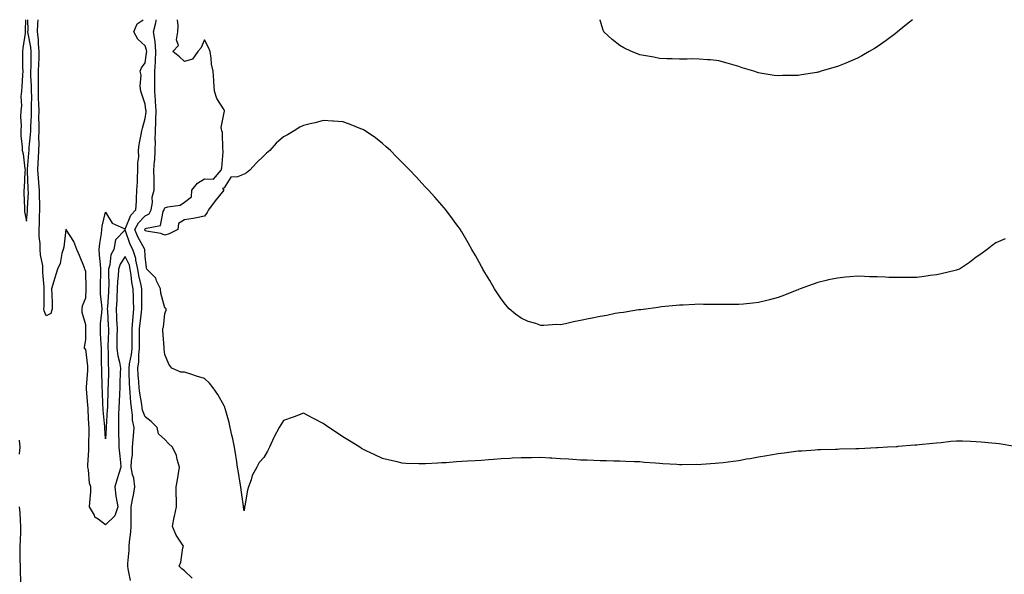
# Model space of a CAD drawing. Units: inches. Extents: x 870803 to 873443, y 7297898 to 7300538.
# Drawn here: x 871455 to 871952, y 7300258 to 7300538 of the extents above; entities that cross this region are included whole.
import ezdxf

# ---------------------------------------------------------------- set-up
doc = ezdxf.new("R2010")
doc.units = ezdxf.units.IN
doc.header["$MEASUREMENT"] = 0
doc.layers.add('Contour_87087297', color=7, linetype='Continuous', true_color=0x24a68d)

msp = doc.modelspace()

# ---------------------------------------------------------------- linework, layer by layer
at = {"layer": 'Contour_87087297'}
for points in [[(871457.56, 7300538, 3365), (871457.5, 7300532.48, 3365), (871457.49, 7300531.92, 3365), (871457.4, 7300531.27, 3365), (871456.31, 7300523.67, 3365), (871456.07, 7300521.92, 3365), (871456.12, 7300520, 3365), (871456.15, 7300513.82, 3365), (871456.2, 7300511.92, 3365), (871456.05, 7300509.93, 3365), (871455.74, 7300504.23, 3365), (871455.57, 7300501.92, 3365), (871455.35, 7300499.22, 3365), (871455.52, 7300494.45, 3365), (871455.25, 7300491.92, 3365), (871455.09, 7300488.96, 3365), (871455.43, 7300484.55, 3365), (871455.23, 7300481.92, 3365), (871455.21, 7300479.08, 3365), (871455.98, 7300473.99, 3365), (871455.96, 7300471.92, 3365), (871456.43, 7300470.3, 3365), (871457.31, 7300462.66, 3365), (871457.47, 7300461.92, 3365), (871457.36, 7300461.23, 3365), (871456.95, 7300453.02, 3365), (871456.72, 7300451.92, 3365), (871456.72, 7300450.59, 3365), (871457.2, 7300442.77, 3365), (871457.2, 7300441.92, 3365), (871457.2, 7300441.06, 3365), (871458.05, 7300436.26, 3365)], [(871458.05, 7300436.26, 3365), (871458.65, 7300441.32, 3365), (871458.68, 7300441.92, 3365), (871458.68, 7300442.55, 3365), (871459.06, 7300450.91, 3365), (871459.05, 7300451.92, 3365), (871458.98, 7300452.85, 3365), (871458.62, 7300461.34, 3365), (871458.58, 7300461.92, 3365), (871458.61, 7300462.49, 3365), (871459.35, 7300470.62, 3365), (871459.41, 7300471.92, 3365), (871459.47, 7300473.34, 3365), (871460.17, 7300479.8, 3365), (871460.24, 7300481.92, 3365), (871460.27, 7300484.15, 3365), (871460.61, 7300489.35, 3365), (871460.65, 7300491.92, 3365), (871460.61, 7300494.48, 3365), (871460.78, 7300499.2, 3365), (871460.74, 7300501.92, 3365), (871460.71, 7300504.59, 3365), (871460.39, 7300509.58, 3365), (871460.36, 7300511.92, 3365), (871460.43, 7300514.29, 3365), (871460.45, 7300519.52, 3365), (871460.52, 7300521.92, 3365), (871460.31, 7300524.18, 3365), (871458.99, 7300530.98, 3365), (871458.88, 7300531.92, 3365), (871458.9, 7300532.77, 3365), (871458.82, 7300538, 3365)], [(871510.68, 7300254.55, 3364), (871509.51, 7300260.46, 3364), (871509.38, 7300261.92, 3364), (871509.39, 7300263.26, 3364), (871510.02, 7300269.96, 3364), (871510.03, 7300271.92, 3364), (871510.21, 7300274.08, 3364), (871510.82, 7300279.16, 3364), (871511.03, 7300281.92, 3364), (871511.01, 7300284.88, 3364), (871511.05, 7300288.92, 3364), (871511.03, 7300291.92, 3364), (871511.68, 7300295.55, 3364), (871512.22, 7300297.75, 3364), (871512.86, 7300301.92, 3364), (871512.38, 7300306.25, 3364), (871511.71, 7300308.26, 3364), (871511.1, 7300311.92, 3364), (871511.15, 7300315.02, 3364), (871511.73, 7300318.24, 3364), (871511.77, 7300321.92, 3364), (871512.06, 7300325.93, 3364), (871512.22, 7300327.75, 3364), (871512.52, 7300331.92, 3364), (871511.71, 7300335.58, 3364), (871511.74, 7300338.24, 3364), (871511.18, 7300341.92, 3364), (871510.84, 7300344.7, 3364), (871510.56, 7300349.41, 3364), (871510.29, 7300351.92, 3364), (871510.16, 7300354.03, 3364), (871510.04, 7300359.93, 3364), (871509.93, 7300361.92, 3364), (871510.21, 7300364.08, 3364), (871511.21, 7300368.77, 3364), (871511.53, 7300371.92, 3364), (871511.56, 7300375.43, 3364), (871511.58, 7300378.38, 3364), (871511.61, 7300381.92, 3364), (871511.9, 7300385.78, 3364), (871511.95, 7300388.01, 3364), (871512.29, 7300391.92, 3364), (871512.21, 7300396.08, 3364), (871512.14, 7300397.83, 3364), (871512.06, 7300401.92, 3364), (871511.44, 7300405.31, 3364), (871511.07, 7300408.89, 3364), (871510.59, 7300411.92, 3364), (871510.15, 7300414.02, 3364), (871508.05, 7300418.26, 3364), (871505.45, 7300414.52, 3364), (871504.68, 7300411.92, 3364), (871504.49, 7300408.36, 3364), (871504.19, 7300405.79, 3364), (871504, 7300401.92, 3364), (871503.77, 7300397.64, 3364), (871503.71, 7300396.26, 3364), (871503.47, 7300391.92, 3364), (871503.66, 7300387.53, 3364), (871503.69, 7300386.29, 3364), (871503.87, 7300381.92, 3364), (871503.81, 7300377.68, 3364), (871503.83, 7300376.14, 3364), (871503.77, 7300371.92, 3364), (871504.23, 7300368.1, 3364), (871505.1, 7300364.87, 3364), (871505.56, 7300361.92, 3364), (871505.49, 7300359.36, 3364), (871505.36, 7300354.61, 3364), (871505.29, 7300351.92, 3364), (871505.15, 7300349.02, 3364), (871504.89, 7300345.08, 3364), (871504.75, 7300341.92, 3364), (871504.64, 7300338.51, 3364), (871504.67, 7300335.31, 3364), (871504.55, 7300331.92, 3364), (871504.59, 7300328.45, 3364), (871504.83, 7300325.14, 3364), (871504.86, 7300321.92, 3364), (871505.05, 7300318.92, 3364), (871505.71, 7300314.25, 3364), (871505.88, 7300311.92, 3364), (871504.87, 7300308.75, 3364), (871504.03, 7300305.93, 3364), (871502.69, 7300301.92, 3364), (871503.3, 7300297.17, 3364), (871503.5, 7300296.47, 3364), (871504.28, 7300291.92, 3364), (871502.71, 7300287.26, 3364), (871498.05, 7300282.8, 3364), (871494.43, 7300285.54, 3364), (871492.72, 7300286.59, 3364), (871492.41, 7300287.56, 3364), (871490.04, 7300291.92, 3364), (871490.13, 7300294, 3364), (871490.56, 7300299.41, 3364), (871490.66, 7300301.92, 3364), (871490, 7300303.86, 3364), (871489.38, 7300310.59, 3364), (871489.06, 7300311.92, 3364), (871489.09, 7300312.96, 3364), (871489.56, 7300320.41, 3364), (871489.59, 7300321.92, 3364), (871489.57, 7300323.44, 3364), (871489.79, 7300330.18, 3364), (871489.76, 7300331.92, 3364), (871489.65, 7300333.52, 3364), (871489.35, 7300340.62, 3364), (871489.26, 7300341.92, 3364), (871489.19, 7300343.06, 3364), (871488.47, 7300351.5, 3364), (871488.44, 7300351.92, 3364), (871488.45, 7300352.32, 3364), (871489.18, 7300360.8, 3364), (871489.2, 7300361.92, 3364), (871489.14, 7300363, 3364), (871488.05, 7300371.49, 3364), (871487.72, 7300371.59, 3364), (871487.36, 7300371.92, 3364), (871487.49, 7300372.48, 3364), (871488.05, 7300376.21, 3364), (871488.12, 7300381.84, 3364), (871488.12, 7300381.92, 3364), (871488.12, 7300382, 3364), (871488.05, 7300383.81, 3364), (871486.2, 7300390.06, 3364), (871486.19, 7300391.92, 3364), (871486.51, 7300393.46, 3364), (871488.05, 7300397.44, 3364), (871488.3, 7300401.67, 3364), (871488.29, 7300401.92, 3364), (871488.29, 7300402.16, 3364), (871488.05, 7300410.78, 3364), (871487.8, 7300411.68, 3364), (871487.67, 7300411.92, 3364), (871487.4, 7300412.57, 3364), (871484.97, 7300418.84, 3364), (871483.52, 7300421.92, 3364), (871482.11, 7300425.97, 3364), (871478.31, 7300431.66, 3364), (871478.16, 7300431.92, 3364), (871478.12, 7300431.99, 3364), (871478.05, 7300432.08, 3364), (871478.04, 7300431.93, 3364), (871478.03, 7300431.9, 3364), (871476.94, 7300423.03, 3364), (871476.64, 7300421.92, 3364), (871475.99, 7300419.86, 3364), (871475.16, 7300414.81, 3364), (871473.74, 7300411.92, 3364), (871472.4, 7300407.56, 3364), (871471.95, 7300405.82, 3364), (871470.83, 7300401.92, 3364), (871470.96, 7300399.01, 3364), (871471.05, 7300394.92, 3364), (871471.18, 7300391.92, 3364), (871470.39, 7300389.58, 3364), (871468.05, 7300388.28, 3364), (871467.06, 7300390.93, 3364), (871466.96, 7300391.92, 3364), (871467, 7300392.96, 3364), (871467.07, 7300400.93, 3364), (871467.11, 7300401.92, 3364), (871467.07, 7300402.91, 3364), (871466.46, 7300410.33, 3364), (871466.41, 7300411.92, 3364), (871466.3, 7300413.68, 3364), (871465.25, 7300419.12, 3364), (871465.12, 7300421.92, 3364), (871465.02, 7300424.95, 3364), (871464.59, 7300428.46, 3364), (871464.51, 7300431.92, 3364), (871464.72, 7300435.25, 3364), (871464.73, 7300438.6, 3364), (871464.92, 7300441.92, 3364), (871464.91, 7300445.06, 3364), (871464.73, 7300448.6, 3364), (871464.72, 7300451.92, 3364), (871464.44, 7300455.53, 3364), (871464.16, 7300458.03, 3364), (871463.88, 7300461.92, 3364), (871464.1, 7300465.88, 3364), (871464.13, 7300468, 3364), (871464.33, 7300471.92, 3364), (871464.47, 7300475.5, 3364), (871464.37, 7300478.24, 3364), (871464.49, 7300481.92, 3364), (871464.54, 7300485.44, 3364), (871464.43, 7300488.3, 3364), (871464.47, 7300491.92, 3364), (871464.42, 7300495.54, 3364), (871464.26, 7300498.13, 3364), (871464.21, 7300501.92, 3364), (871464.17, 7300505.8, 3364), (871464.26, 7300508.13, 3364), (871464.22, 7300511.92, 3364), (871464.32, 7300515.65, 3364), (871464.45, 7300518.32, 3364), (871464.55, 7300521.92, 3364), (871464.2, 7300525.77, 3364), (871464.18, 7300528.05, 3364), (871463.75, 7300531.92, 3364), (871463.84, 7300536.13, 3364), (871463.95, 7300537.82, 3364), (871463.96, 7300538, 3364)], [(871541.91, 7300255.78, 3363), (871538.05, 7300259.49, 3363), (871536.6, 7300260.46, 3363), (871535.31, 7300261.92, 3363), (871536.17, 7300263.8, 3363), (871537.17, 7300271.04, 3363), (871537.43, 7300271.92, 3363), (871536.45, 7300273.51, 3363), (871533.68, 7300277.55, 3363), (871531.88, 7300281.92, 3363), (871532.79, 7300286.66, 3363), (871532.86, 7300287.11, 3363), (871533.86, 7300291.92, 3363), (871533.87, 7300296.1, 3363), (871533.72, 7300297.59, 3363), (871533.74, 7300301.92, 3363), (871534.52, 7300305.45, 3363), (871534.87, 7300308.75, 3363), (871535.46, 7300311.92, 3363), (871534.26, 7300315.71, 3363), (871533.87, 7300317.74, 3363), (871531.98, 7300321.92, 3363), (871529.95, 7300323.82, 3363), (871528.05, 7300325.88, 3363), (871524.91, 7300328.78, 3363), (871524.08, 7300331.92, 3363), (871521.1, 7300334.97, 3363), (871518.05, 7300337.3, 3363), (871516.81, 7300340.68, 3363), (871516.63, 7300341.92, 3363), (871516.43, 7300343.54, 3363), (871515.43, 7300349.29, 3363), (871515.14, 7300351.92, 3363), (871514.96, 7300355.02, 3363), (871514.63, 7300358.5, 3363), (871514.44, 7300361.92, 3363), (871514.85, 7300365.12, 3363), (871514.9, 7300368.78, 3363), (871515.23, 7300371.92, 3363), (871515.25, 7300374.72, 3363), (871515.28, 7300379.15, 3363), (871515.29, 7300381.92, 3363), (871515.49, 7300384.48, 3363), (871516.31, 7300390.18, 3363), (871516.46, 7300391.92, 3363), (871516.43, 7300393.54, 3363), (871516.45, 7300400.32, 3363), (871516.42, 7300401.92, 3363), (871516.05, 7300403.91, 3363), (871514.89, 7300408.76, 3363), (871514.38, 7300411.92, 3363), (871513.41, 7300416.56, 3363), (871513.39, 7300417.26, 3363), (871511.81, 7300421.92, 3363), (871510.54, 7300424.41, 3363), (871508.05, 7300431.73, 3363), (871503.14, 7300426.82, 3363), (871502.23, 7300421.92, 3363), (871500.73, 7300419.24, 3363), (871500.31, 7300414.19, 3363), (871499.64, 7300411.92, 3363), (871499.56, 7300410.41, 3363), (871499.68, 7300403.55, 3363), (871499.6, 7300401.92, 3363), (871499.52, 7300400.45, 3363), (871499.02, 7300392.89, 3363), (871498.97, 7300391.92, 3363), (871499.01, 7300390.96, 3363), (871499.48, 7300383.35, 3363), (871499.54, 7300381.92, 3363), (871499.52, 7300380.46, 3363), (871499.24, 7300373.11, 3363), (871499.22, 7300371.92, 3363), (871499.38, 7300370.58, 3363), (871499.4, 7300363.27, 3363), (871499.61, 7300361.92, 3363), (871499.56, 7300360.41, 3363), (871499.32, 7300353.19, 3363), (871499.29, 7300351.92, 3363), (871499.23, 7300350.74, 3363), (871499.05, 7300342.92, 3363), (871499, 7300341.92, 3363), (871498.97, 7300340.99, 3363), (871498.33, 7300332.2, 3363), (871498.32, 7300331.92, 3363), (871498.33, 7300331.65, 3363), (871498.05, 7300326.15, 3363), (871497.71, 7300331.58, 3363), (871497.7, 7300331.92, 3363), (871497.68, 7300332.29, 3363), (871496.88, 7300340.75, 3363), (871496.8, 7300341.92, 3363), (871496.72, 7300343.25, 3363), (871496.5, 7300350.37, 3363), (871496.41, 7300351.92, 3363), (871496.45, 7300353.52, 3363), (871496.18, 7300360.05, 3363), (871496.22, 7300361.92, 3363), (871496.1, 7300363.87, 3363), (871496.11, 7300369.99, 3363), (871495.98, 7300371.92, 3363), (871495.92, 7300374.05, 3363), (871495.57, 7300379.44, 3363), (871495.51, 7300381.92, 3363), (871495.59, 7300384.38, 3363), (871496.23, 7300390.09, 3363), (871496.3, 7300391.92, 3363), (871496.24, 7300393.73, 3363), (871495.57, 7300399.44, 3363), (871495.51, 7300401.92, 3363), (871495.5, 7300404.47, 3363), (871495.64, 7300409.52, 3363), (871495.64, 7300411.92, 3363), (871495.48, 7300414.49, 3363), (871495.07, 7300418.94, 3363), (871494.89, 7300421.92, 3363), (871495.12, 7300424.85, 3363), (871496.05, 7300429.92, 3363), (871496.24, 7300431.92, 3363), (871496.38, 7300433.59, 3363), (871498.05, 7300440.77, 3363), (871501.35, 7300435.22, 3363), (871507.57, 7300432.41, 3363), (871508.05, 7300432.11, 3363), (871510.83, 7300439.14, 3363), (871513.45, 7300441.92, 3363), (871513.71, 7300446.26, 3363), (871513.65, 7300447.52, 3363), (871513.87, 7300451.92, 3363), (871514.15, 7300455.83, 3363), (871514.18, 7300458.04, 3363), (871514.43, 7300461.92, 3363), (871514.34, 7300465.63, 3363), (871514.82, 7300468.69, 3363), (871514.71, 7300471.92, 3363), (871515.09, 7300474.88, 3363), (871516.16, 7300480.04, 3363), (871516.44, 7300481.92, 3363), (871516.77, 7300483.2, 3363), (871518.05, 7300488.01, 3363), (871518.52, 7300491.44, 3363), (871518.54, 7300491.92, 3363), (871518.51, 7300492.38, 3363), (871518.05, 7300495.25, 3363), (871516.47, 7300500.34, 3363), (871515.99, 7300501.92, 3363), (871515.61, 7300504.36, 3363), (871516.1, 7300509.97, 3363), (871515.55, 7300511.92, 3363), (871516.25, 7300513.73, 3363), (871518.05, 7300516.21, 3363), (871518.82, 7300521.15, 3363), (871518.86, 7300521.92, 3363), (871518.79, 7300522.66, 3363), (871518.05, 7300524.83, 3363), (871514.31, 7300528.18, 3363), (871512.42, 7300531.92, 3363), (871513.98, 7300535.98, 3363), (871517.08, 7300538, 3363)], [(871568.05, 7300289.83, 3362), (871567.79, 7300291.66, 3362), (871567.75, 7300291.92, 3362), (871567.72, 7300292.25, 3362), (871566.61, 7300300.47, 3362), (871566.47, 7300301.92, 3362), (871566.16, 7300303.8, 3362), (871565.26, 7300309.14, 3362), (871564.83, 7300311.92, 3362), (871564.22, 7300315.76, 3362), (871563.87, 7300317.74, 3362), (871563.21, 7300321.92, 3362), (871562.34, 7300326.21, 3362), (871561.85, 7300328.11, 3362), (871561.02, 7300331.92, 3362), (871560.51, 7300334.38, 3362), (871558.52, 7300341.45, 3362), (871558.41, 7300341.92, 3362), (871558.33, 7300342.2, 3362), (871558.05, 7300342.86, 3362), (871554.77, 7300348.64, 3362), (871552.46, 7300351.92, 3362), (871550.54, 7300354.41, 3362), (871548.05, 7300356.62, 3362), (871544.05, 7300357.92, 3362), (871541.1, 7300358.87, 3362), (871538.05, 7300359.86, 3362), (871536.08, 7300359.96, 3362), (871531.62, 7300361.92, 3362), (871530.08, 7300363.95, 3362), (871528.05, 7300368.87, 3362), (871527.7, 7300371.57, 3362), (871527.7, 7300371.92, 3362), (871527.7, 7300372.27, 3362), (871526.99, 7300380.87, 3362), (871526.98, 7300381.92, 3362), (871527.43, 7300382.55, 3362), (871528.05, 7300389.53, 3362), (871528.7, 7300391.28, 3362), (871528.74, 7300391.92, 3362), (871528.39, 7300392.26, 3362), (871528.05, 7300392.42, 3362), (871526.02, 7300399.89, 3362), (871525.79, 7300401.92, 3362), (871523.85, 7300406.12, 3362), (871523.53, 7300407.4, 3362), (871518.92, 7300411.92, 3362), (871518.77, 7300412.64, 3362), (871518.05, 7300418.52, 3362), (871517.98, 7300421.84, 3362), (871517.95, 7300421.92, 3362), (871517.84, 7300422.13, 3362), (871514.38, 7300428.25, 3362), (871512.89, 7300431.92, 3362), (871514.67, 7300435.3, 3362), (871518.05, 7300438.83, 3362), (871520.04, 7300439.93, 3362), (871521.13, 7300441.92, 3362), (871521.78, 7300445.65, 3362), (871521.63, 7300448.34, 3362), (871522.72, 7300451.92, 3362), (871522.59, 7300456.46, 3362), (871522.61, 7300457.36, 3362), (871522.5, 7300461.92, 3362), (871522.87, 7300466.74, 3362), (871522.93, 7300467.04, 3362), (871523.22, 7300471.92, 3362), (871523.29, 7300476.69, 3362), (871523.23, 7300477.11, 3362), (871523.28, 7300481.92, 3362), (871523.51, 7300486.46, 3362), (871523.47, 7300487.34, 3362), (871523.65, 7300491.92, 3362), (871523.33, 7300496.64, 3362), (871523.34, 7300497.21, 3362), (871522.96, 7300501.92, 3362), (871522.98, 7300506.85, 3362), (871522.98, 7300506.99, 3362), (871523, 7300511.92, 3362), (871523.3, 7300516.68, 3362), (871523.28, 7300517.14, 3362), (871523.52, 7300521.92, 3362), (871523.07, 7300526.9, 3362), (871523.07, 7300526.94, 3362), (871522.36, 7300531.92, 3362), (871523.55, 7300536.42, 3362), (871523.61, 7300537.48, 3362), (871523.71, 7300538, 3362)], [(871768.05, 7300391.39, 3361), (871767.47, 7300391.33, 3361), (871759.88, 7300390.08, 3361), (871758.05, 7300389.94, 3361), (871755.64, 7300389.51, 3361), (871751.37, 7300388.6, 3361), (871748.05, 7300388.06, 3361), (871743.17, 7300387.05, 3361), (871742.97, 7300387.01, 3361), (871738.05, 7300385.92, 3361), (871734.61, 7300385.36, 3361), (871730.45, 7300384.32, 3361), (871728.05, 7300383.87, 3361), (871726.06, 7300383.91, 3361), (871719.59, 7300383.45, 3361), (871718.05, 7300383.5, 3361), (871715.57, 7300384.4, 3361), (871711.66, 7300385.53, 3361), (871708.05, 7300387.1, 3361), (871705.31, 7300389.18, 3361), (871702.09, 7300391.92, 3361), (871700.25, 7300394.12, 3361), (871698.05, 7300396.95, 3361), (871696.05, 7300399.93, 3361), (871694.7, 7300401.92, 3361), (871692.26, 7300406.13, 3361), (871689.78, 7300410.19, 3361), (871688.74, 7300411.92, 3361), (871688.5, 7300412.38, 3361), (871688.05, 7300413.22, 3361), (871684.98, 7300418.85, 3361), (871683.17, 7300421.92, 3361), (871681.36, 7300425.23, 3361), (871678.05, 7300430.87, 3361), (871677.64, 7300431.51, 3361), (871677.37, 7300431.92, 3361), (871675.63, 7300434.34, 3361), (871673.47, 7300437.34, 3361), (871670.08, 7300441.92, 3361), (871669.13, 7300443, 3361), (871668.05, 7300444.27, 3361), (871664.44, 7300448.31, 3361), (871661.27, 7300451.92, 3361), (871659.66, 7300453.53, 3361), (871658.05, 7300455.3, 3361), (871654.82, 7300458.69, 3361), (871651.89, 7300461.92, 3361), (871649.96, 7300463.83, 3361), (871648.05, 7300465.82, 3361), (871645, 7300468.87, 3361), (871642.03, 7300471.92, 3361), (871639.95, 7300473.82, 3361), (871638.05, 7300475.5, 3361), (871634.45, 7300478.33, 3361), (871629.2, 7300481.92, 3361), (871628.45, 7300482.32, 3361), (871628.05, 7300482.5, 3361), (871627.11, 7300482.86, 3361), (871621.38, 7300485.25, 3361), (871618.05, 7300486.35, 3361), (871613.3, 7300486.68, 3361), (871612.86, 7300486.73, 3361), (871608.05, 7300487.04, 3361), (871604.01, 7300485.96, 3361), (871601.51, 7300485.39, 3361), (871598.05, 7300484.52, 3361), (871596.34, 7300483.63, 3361), (871593.47, 7300481.92, 3361), (871590.08, 7300479.89, 3361), (871588.05, 7300478.73, 3361), (871584.34, 7300475.63, 3361), (871581.02, 7300471.92, 3361), (871579.45, 7300470.52, 3361), (871578.05, 7300469.29, 3361), (871574.36, 7300465.6, 3361), (871570.99, 7300461.92, 3361), (871569.32, 7300460.65, 3361), (871568.05, 7300459.91, 3361), (871564.73, 7300458.6, 3361), (871561.46, 7300458.5, 3361), (871558.05, 7300453.08, 3361), (871557.19, 7300452.78, 3361), (871557.88, 7300451.92, 3361), (871557.2, 7300451.07, 3361), (871553.5, 7300446.47, 3361), (871550.16, 7300441.92, 3361), (871549.46, 7300440.5, 3361), (871548.05, 7300438.65, 3361), (871544.02, 7300437.89, 3361), (871542.4, 7300437.56, 3361), (871538.05, 7300436.79, 3361), (871534.99, 7300434.98, 3361), (871534.69, 7300431.92, 3361), (871530.24, 7300429.72, 3361), (871528.05, 7300429.18, 3361), (871526.05, 7300429.92, 3361), (871518.78, 7300431.2, 3361), (871518.05, 7300431.39, 3361), (871517.86, 7300431.73, 3361), (871517.78, 7300431.92, 3361), (871517.88, 7300432.1, 3361), (871518.05, 7300432.28, 3361), (871518.85, 7300432.72, 3361), (871525.91, 7300434.06, 3361), (871527.22, 7300441.1, 3361), (871527.68, 7300441.92, 3361), (871527.73, 7300442.23, 3361), (871528.05, 7300442.88, 3361), (871529.52, 7300443.39, 3361), (871535.76, 7300444.21, 3361), (871538.05, 7300445.85, 3361), (871541.52, 7300448.44, 3361), (871541.74, 7300451.92, 3361), (871544.57, 7300455.4, 3361), (871548.05, 7300457.55, 3361), (871552.56, 7300457.42, 3361), (871556.57, 7300461.92, 3361), (871556.77, 7300463.21, 3361), (871557.44, 7300471.31, 3361), (871557.53, 7300471.92, 3361), (871557.37, 7300472.6, 3361), (871557.18, 7300481.05, 3361), (871556.83, 7300481.92, 3361), (871556.48, 7300483.49, 3361), (871558.05, 7300491.1, 3361), (871558.2, 7300491.77, 3361), (871558.2, 7300491.92, 3361), (871558.17, 7300492.04, 3361), (871558.05, 7300492.4, 3361), (871554.36, 7300498.23, 3361), (871553.08, 7300501.92, 3361), (871552.87, 7300506.74, 3361), (871552.76, 7300507.21, 3361), (871552.44, 7300511.92, 3361), (871551.63, 7300515.49, 3361), (871551.45, 7300518.52, 3361), (871550.88, 7300521.92, 3361), (871550.04, 7300523.9, 3361), (871548.05, 7300527.81, 3361), (871546.31, 7300523.66, 3361), (871544.7, 7300521.92, 3361), (871541.96, 7300518.01, 3361), (871538.05, 7300516.92, 3361), (871535.38, 7300519.25, 3361), (871532.11, 7300521.92, 3361), (871535.01, 7300524.97, 3361), (871533.94, 7300527.82, 3361), (871534.69, 7300531.92, 3361), (871534.82, 7300535.15, 3361), (871534.42, 7300538, 3361)], [(871858.05, 7300511.44, 3360), (871857.47, 7300511.33, 3360), (871849.83, 7300510.14, 3360), (871848.05, 7300509.83, 3360), (871845.89, 7300509.76, 3360), (871840.25, 7300509.72, 3360), (871838.05, 7300509.62, 3360), (871835.96, 7300509.83, 3360), (871828.91, 7300511.06, 3360), (871828.05, 7300511.17, 3360), (871827.46, 7300511.32, 3360), (871825.67, 7300511.92, 3360), (871819.86, 7300513.73, 3360), (871818.05, 7300514.37, 3360), (871814.61, 7300515.36, 3360), (871812.23, 7300516.1, 3360), (871808.05, 7300517.19, 3360), (871803.79, 7300517.66, 3360), (871802.26, 7300517.71, 3360), (871798.05, 7300518.12, 3360), (871794.28, 7300518.15, 3360), (871791.96, 7300518, 3360), (871788.05, 7300518.06, 3360), (871784.38, 7300518.25, 3360), (871781.68, 7300518.29, 3360), (871778.05, 7300518.46, 3360), (871775.11, 7300518.98, 3360), (871770.04, 7300519.93, 3360), (871768.05, 7300520.29, 3360), (871766.85, 7300520.72, 3360), (871763.95, 7300521.92, 3360), (871759.97, 7300523.83, 3360), (871758.05, 7300524.93, 3360), (871754.07, 7300527.95, 3360), (871749.82, 7300531.92, 3360), (871749.31, 7300533.18, 3360), (871748.05, 7300537.74, 3360), (871747.98, 7300538, 3360)], [(871905.87, 7300538, 3360), (871903.74, 7300536.24, 3360), (871898.33, 7300531.92, 3360), (871898.18, 7300531.79, 3360), (871898.05, 7300531.69, 3360), (871897.05, 7300530.92, 3360), (871892.53, 7300527.44, 3360), (871888.05, 7300524.25, 3360), (871886.59, 7300523.38, 3360), (871884.04, 7300521.92, 3360), (871880.26, 7300519.71, 3360), (871878.05, 7300518.53, 3360), (871873.42, 7300516.55, 3360), (871872.17, 7300516.04, 3360), (871868.05, 7300514.35, 3360), (871866.16, 7300513.8, 3360), (871859.72, 7300511.92, 3360), (871858.42, 7300511.55, 3360), (871858.05, 7300511.44, 3360)], [(871952.66, 7300427.31, 3361), (871948.05, 7300425.28, 3361), (871946.08, 7300423.89, 3361), (871943.52, 7300421.92, 3361), (871940.38, 7300419.6, 3361), (871938.05, 7300417.94, 3361), (871934.7, 7300415.27, 3361), (871929.55, 7300411.92, 3361), (871928.42, 7300411.55, 3361), (871928.05, 7300411.44, 3361), (871927.45, 7300411.32, 3361), (871920.37, 7300409.61, 3361), (871918.05, 7300409.15, 3361), (871914.86, 7300408.73, 3361), (871911.74, 7300408.23, 3361), (871908.05, 7300407.77, 3361), (871903.86, 7300407.73, 3361), (871902.23, 7300407.74, 3361), (871898.05, 7300407.69, 3361), (871893.91, 7300407.78, 3361), (871892.07, 7300407.9, 3361), (871888.05, 7300407.98, 3361), (871884.2, 7300408.07, 3361), (871881.66, 7300408.31, 3361), (871878.05, 7300408.41, 3361), (871874.15, 7300408.02, 3361), (871872.06, 7300407.91, 3361), (871868.05, 7300407.46, 3361), (871863.49, 7300406.48, 3361), (871862.3, 7300406.17, 3361), (871858.05, 7300405.18, 3361), (871855.64, 7300404.33, 3361), (871849.02, 7300401.92, 3361), (871848.31, 7300401.66, 3361), (871848.05, 7300401.55, 3361), (871847.44, 7300401.3, 3361), (871841.16, 7300398.8, 3361), (871838.05, 7300397.6, 3361), (871833.53, 7300396.44, 3361), (871832.27, 7300396.14, 3361), (871828.05, 7300395.08, 3361), (871825.18, 7300394.79, 3361), (871820.42, 7300394.29, 3361), (871818.05, 7300394.04, 3361), (871815.89, 7300394.08, 3361), (871810.17, 7300394.04, 3361), (871808.05, 7300394.06, 3361), (871805.84, 7300394.13, 3361), (871800.24, 7300394.12, 3361), (871798.05, 7300394.19, 3361), (871795.83, 7300394.14, 3361), (871789.94, 7300393.8, 3361), (871788.05, 7300393.76, 3361), (871786.39, 7300393.58, 3361), (871778.99, 7300392.86, 3361), (871778.05, 7300392.76, 3361), (871777.35, 7300392.62, 3361), (871772.34, 7300391.92, 3361), (871768.55, 7300391.42, 3361), (871768.05, 7300391.39, 3361)], [(871957.66, 7300322.31, 3362), (871949.75, 7300323.62, 3362), (871948.05, 7300323.81, 3362), (871945.97, 7300324, 3362), (871940.64, 7300324.51, 3362), (871938.05, 7300324.71, 3362), (871935.14, 7300324.83, 3362), (871931.09, 7300324.97, 3362), (871928.05, 7300325.06, 3362), (871925.19, 7300324.78, 3362), (871920.33, 7300324.2, 3362), (871918.05, 7300323.96, 3362), (871916.2, 7300323.78, 3362), (871909.32, 7300323.19, 3362), (871908.05, 7300323.07, 3362), (871907.02, 7300322.96, 3362), (871898.38, 7300322.25, 3362), (871898.05, 7300322.21, 3362), (871897.78, 7300322.19, 3362), (871893.31, 7300321.92, 3362), (871888.33, 7300321.64, 3362), (871888.05, 7300321.62, 3362), (871887.74, 7300321.61, 3362), (871878.74, 7300321.23, 3362), (871878.05, 7300321.2, 3362), (871877.31, 7300321.18, 3362), (871869.04, 7300320.92, 3362), (871868.05, 7300320.89, 3362), (871866.99, 7300320.86, 3362), (871859.32, 7300320.65, 3362), (871858.05, 7300320.6, 3362), (871856.64, 7300320.5, 3362), (871849.93, 7300320.05, 3362), (871848.05, 7300319.91, 3362), (871845.76, 7300319.63, 3362), (871840.96, 7300319.01, 3362), (871838.05, 7300318.66, 3362), (871834.1, 7300317.96, 3362), (871832.33, 7300317.63, 3362), (871828.05, 7300316.91, 3362), (871823.81, 7300316.16, 3362), (871821.98, 7300315.86, 3362), (871818.05, 7300315.16, 3362), (871815.17, 7300314.8, 3362), (871810.27, 7300314.15, 3362), (871808.05, 7300313.86, 3362), (871806.19, 7300313.78, 3362), (871799.32, 7300313.19, 3362), (871798.05, 7300313.13, 3362), (871796.8, 7300313.17, 3362), (871789.23, 7300313.1, 3362), (871788.05, 7300313.14, 3362), (871786.7, 7300313.27, 3362), (871779.77, 7300313.65, 3362), (871778.05, 7300313.8, 3362), (871776.01, 7300313.96, 3362), (871770.45, 7300314.32, 3362), (871768.05, 7300314.52, 3362), (871765.35, 7300314.63, 3362), (871760.95, 7300314.82, 3362), (871758.05, 7300314.95, 3362), (871755.01, 7300314.97, 3362), (871751.2, 7300315.07, 3362), (871748.05, 7300315.08, 3362), (871744.79, 7300315.18, 3362), (871741.5, 7300315.37, 3362), (871738.05, 7300315.46, 3362), (871734.26, 7300315.71, 3362), (871732.02, 7300315.89, 3362), (871728.05, 7300316.14, 3362), (871723.58, 7300316.39, 3362), (871722.57, 7300316.44, 3362), (871718.05, 7300316.71, 3362), (871713.3, 7300316.67, 3362), (871712.78, 7300316.65, 3362), (871708.05, 7300316.62, 3362), (871703.56, 7300316.41, 3362), (871702.46, 7300316.32, 3362), (871698.05, 7300316.1, 3362), (871694.18, 7300315.79, 3362), (871691.68, 7300315.55, 3362), (871688.05, 7300315.25, 3362), (871684.89, 7300315.08, 3362), (871680.97, 7300314.85, 3362), (871678.05, 7300314.69, 3362), (871675.44, 7300314.53, 3362), (871670.26, 7300314.13, 3362), (871668.05, 7300314, 3362), (871666.03, 7300313.94, 3362), (871659.73, 7300313.6, 3362), (871658.05, 7300313.56, 3362), (871656.32, 7300313.65, 3362), (871649.89, 7300313.77, 3362), (871648.05, 7300313.86, 3362), (871645.47, 7300314.5, 3362), (871641.5, 7300315.37, 3362), (871638.05, 7300316.26, 3362), (871634.18, 7300318.05, 3362), (871629.8, 7300320.17, 3362), (871628.05, 7300321, 3362), (871627.49, 7300321.35, 3362), (871626.6, 7300321.92, 3362), (871621.35, 7300325.22, 3362), (871618.05, 7300327.26, 3362), (871615.23, 7300329.1, 3362), (871610.93, 7300331.92, 3362), (871609.21, 7300333.08, 3362), (871608.05, 7300333.88, 3362), (871603.84, 7300336.13, 3362), (871602.82, 7300336.69, 3362), (871598.05, 7300339.1, 3362), (871593.46, 7300337.33, 3362), (871592.89, 7300337.09, 3362), (871588.05, 7300335.46, 3362), (871586.62, 7300333.36, 3362), (871585.89, 7300331.92, 3362), (871583.29, 7300327.15, 3362), (871583.11, 7300326.86, 3362), (871580.95, 7300321.92, 3362), (871579.95, 7300320.03, 3362), (871578.05, 7300316.74, 3362), (871575.75, 7300314.21, 3362), (871574.49, 7300311.92, 3362), (871572.24, 7300307.73, 3362), (871571.62, 7300305.48, 3362), (871570.25, 7300301.92, 3362), (871569.78, 7300300.19, 3362), (871568.47, 7300292.34, 3362), (871568.37, 7300291.92, 3362), (871568.34, 7300291.63, 3362), (871568.05, 7300289.83, 3362)], [(871454.6, 7300318.47, 3365), (871454.86, 7300321.92, 3365), (871454.51, 7300325.46, 3365)], [(871453.65, 7300216.32, 3365), (871454.78, 7300218.66, 3365), (871456.98, 7300221.92, 3365), (871457.1, 7300222.87, 3365), (871456.99, 7300230.86, 3365), (871457.1, 7300231.92, 3365), (871457.07, 7300232.9, 3365), (871457.31, 7300241.19, 3365), (871457.29, 7300241.92, 3365), (871457.2, 7300242.77, 3365), (871455.54, 7300249.41, 3365), (871455.33, 7300251.92, 3365), (871455.28, 7300254.69, 3365), (871455.15, 7300259.02, 3365), (871455.09, 7300261.92, 3365), (871454.96, 7300265.01, 3365), (871455.01, 7300268.88, 3365), (871454.87, 7300271.92, 3365), (871455.04, 7300274.93, 3365), (871455.19, 7300279.06, 3365), (871455.35, 7300281.92, 3365), (871455.06, 7300284.91, 3365), (871454.94, 7300288.8, 3365), (871454.6, 7300291.92, 3365)]]:
    msp.add_polyline3d(points, dxfattribs=at)

doc.saveas('drawing.dxf')
